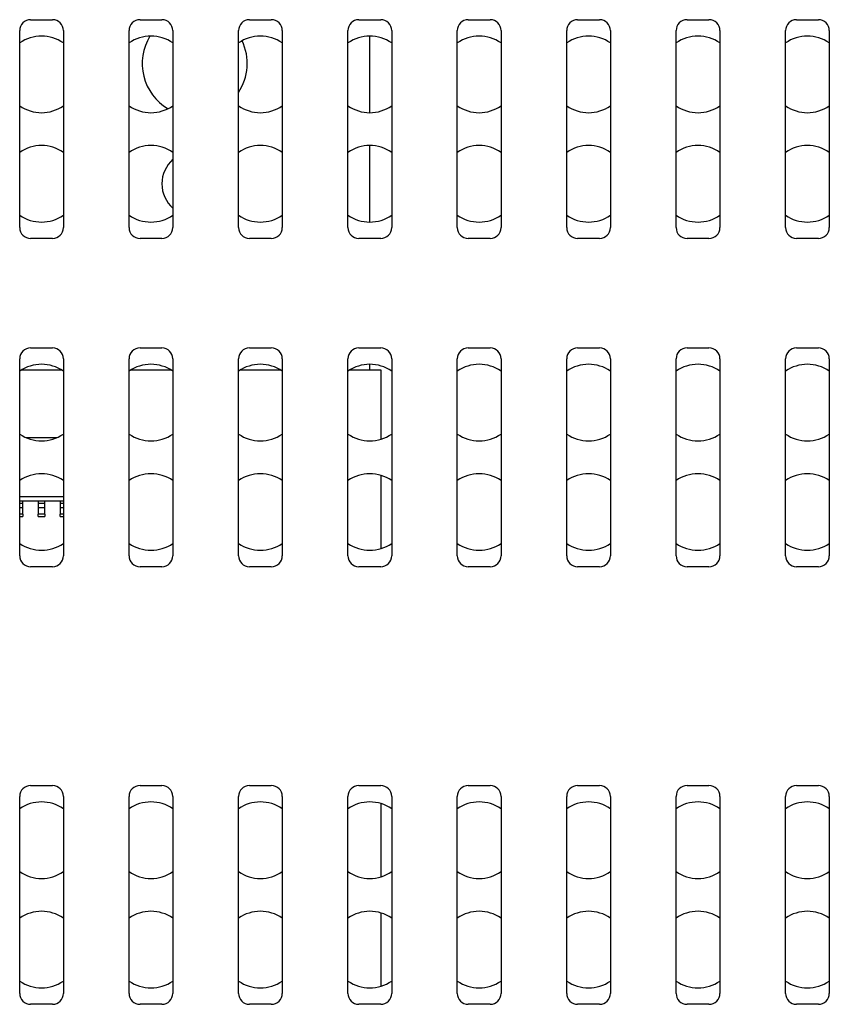
# Model space of a CAD drawing. Units: millimetres. Extents: x 196 to 1171, y 176 to 742.
# Drawn here: x 1045 to 1082, y 448 to 493 of the extents above; entities that cross this region are included whole.
import ezdxf

# ---------------------------------------------------------------- set-up
doc = ezdxf.new("R2010")
doc.units = ezdxf.units.MM
doc.header["$LTSCALE"] = 3
doc.layers.add('Visible Tangent Edges(TDC)', color=179, linetype='Continuous', lineweight=25)
doc.layers.add('表示ｴｯｼﾞ(TDC)', color=7, linetype='Continuous', lineweight=25)

msp = doc.modelspace()

# ---------------------------------------------------------------- linework, layer by layer
at = {"layer": 'Visible Tangent Edges(TDC)'}
for p, q in [((1045.004, 470.136), (1044.854, 470.136)), ((1046.004, 470.136), (1045.704, 470.136)), ((1046.854, 470.136), (1046.704, 470.136))]:
    msp.add_line(p, q, dxfattribs=at)
at = {"layer": '表示ｴｯｼﾞ(TDC)'}
for p, q in [((1045.354, 492.736), (1046.354, 492.736)), ((1050.354, 492.736), (1051.354, 492.736)), ((1055.354, 492.736), (1056.354, 492.736)), ((1060.354, 492.736), (1061.354, 492.736)), ((1065.354, 492.736), (1066.354, 492.736)), ((1070.354, 492.736), (1071.354, 492.736)), ((1075.354, 492.736), (1076.354, 492.736)), ((1080.354, 492.736), (1081.354, 492.736)), ((1044.854, 483.236), (1044.854, 492.236)), ((1046.854, 492.236), (1046.854, 483.236)), ((1049.854, 483.236), (1049.854, 492.236)), ((1051.854, 492.236), (1051.854, 483.236)), ((1054.854, 483.236), (1054.854, 492.236)), ((1056.854, 492.236), (1056.854, 483.236)), ((1059.854, 483.236), (1059.854, 492.236)), ((1060.854, 488.486), (1060.854, 491.986)), ((1061.854, 492.236), (1061.854, 483.236)), ((1064.854, 483.236), (1064.854, 492.236)), ((1066.854, 492.236), (1066.854, 483.236)), ((1069.854, 483.236), (1069.854, 492.236)), ((1071.854, 492.236), (1071.854, 483.236)), ((1074.854, 483.236), (1074.854, 492.236)), ((1076.854, 492.236), (1076.854, 483.236)), ((1079.854, 483.236), (1079.854, 492.236)), ((1081.854, 492.236), (1081.854, 483.236)), ((1060.854, 483.486), (1060.854, 486.986)), ((1046.354, 482.736), (1045.354, 482.736)), ((1051.354, 482.736), (1050.354, 482.736)), ((1056.354, 482.736), (1055.354, 482.736)), ((1061.354, 482.736), (1060.354, 482.736)), ((1066.354, 482.736), (1065.354, 482.736)), ((1071.354, 482.736), (1070.354, 482.736)), ((1076.354, 482.736), (1075.354, 482.736)), ((1081.354, 482.736), (1080.354, 482.736)), ((1045.354, 477.736), (1046.354, 477.736)), ((1050.354, 477.736), (1051.354, 477.736)), ((1055.354, 477.736), (1056.354, 477.736)), ((1060.354, 477.736), (1061.354, 477.736)), ((1065.354, 477.736), (1066.354, 477.736)), ((1070.354, 477.736), (1071.354, 477.736)), ((1075.354, 477.736), (1076.354, 477.736)), ((1080.354, 477.736), (1081.354, 477.736)), ((1044.854, 468.236), (1044.854, 477.236)), ((1046.854, 477.236), (1046.854, 468.236)), ((1049.854, 468.236), (1049.854, 477.236)), ((1051.854, 477.236), (1051.854, 468.236)), ((1054.854, 468.236), (1054.854, 477.236)), ((1056.854, 477.236), (1056.854, 468.236)), ((1059.854, 468.236), (1059.854, 477.236)), ((1061.854, 477.236), (1061.854, 468.236)), ((1064.854, 468.236), (1064.854, 477.236)), ((1066.854, 477.236), (1066.854, 468.236)), ((1069.854, 468.236), (1069.854, 477.236)), ((1071.854, 477.236), (1071.854, 468.236)), ((1074.854, 468.236), (1074.854, 477.236)), ((1076.854, 477.236), (1076.854, 468.236)), ((1079.854, 468.236), (1079.854, 477.236)), ((1081.854, 477.236), (1081.854, 468.236)), ((1044.953, 476.736), (1046.756, 476.736)), ((1049.953, 476.736), (1051.756, 476.736)), ((1054.953, 476.736), (1056.756, 476.736)), ((1059.953, 476.736), (1061.354, 476.736)), ((1060.854, 476.736), (1060.854, 476.986)), ((1061.354, 476.736), (1061.354, 473.559)), ((1045.146, 473.636), (1046.563, 473.636)), ((1061.354, 471.913), (1061.354, 468.559)), ((1046.854, 470.936), (1044.854, 470.936)), ((1046.854, 470.736), (1044.854, 470.736)), ((1045.004, 470.636), (1045.004, 470.736)), ((1045.704, 470.736), (1045.704, 470.636)), ((1046.004, 470.636), (1046.004, 470.736)), ((1046.704, 470.736), (1046.704, 470.636)), ((1044.854, 470.636), (1045.004, 470.636)), ((1044.854, 470.436), (1045.004, 470.436)), ((1045.004, 470.436), (1045.004, 470.636)), ((1045.004, 470.136), (1045.004, 470.436)), ((1045.704, 470.636), (1045.704, 470.436)), ((1045.704, 470.636), (1046.004, 470.636)), ((1045.704, 470.436), (1045.704, 470.136)), ((1045.704, 470.436), (1046.004, 470.436)), ((1046.004, 470.436), (1046.004, 470.636)), ((1046.004, 470.136), (1046.004, 470.436)), ((1046.704, 470.636), (1046.704, 470.436)), ((1046.704, 470.636), (1046.854, 470.636)), ((1046.704, 470.436), (1046.704, 470.136)), ((1046.704, 470.436), (1046.854, 470.436)), ((1044.854, 470.036), (1045.004, 470.036)), ((1045.004, 470.136), (1045.004, 470.036)), ((1045.704, 470.036), (1045.704, 470.136)), ((1045.704, 470.036), (1046.004, 470.036)), ((1046.004, 470.136), (1046.004, 470.036)), ((1046.704, 470.036), (1046.704, 470.136)), ((1046.704, 470.036), (1046.854, 470.036)), ((1046.354, 467.736), (1045.354, 467.736)), ((1051.354, 467.736), (1050.354, 467.736)), ((1056.354, 467.736), (1055.354, 467.736)), ((1061.354, 467.736), (1060.354, 467.736)), ((1066.354, 467.736), (1065.354, 467.736)), ((1071.354, 467.736), (1070.354, 467.736)), ((1076.354, 467.736), (1075.354, 467.736)), ((1081.354, 467.736), (1080.354, 467.736)), ((1045.354, 457.736), (1046.354, 457.736)), ((1050.354, 457.736), (1051.354, 457.736)), ((1055.354, 457.736), (1056.354, 457.736)), ((1060.354, 457.736), (1061.354, 457.736)), ((1065.354, 457.736), (1066.354, 457.736)), ((1070.354, 457.736), (1071.354, 457.736)), ((1075.354, 457.736), (1076.354, 457.736)), ((1080.354, 457.736), (1081.354, 457.736)), ((1044.854, 448.236), (1044.854, 457.236)), ((1046.854, 457.236), (1046.854, 448.236)), ((1049.854, 448.236), (1049.854, 457.236)), ((1051.854, 457.236), (1051.854, 448.236)), ((1054.854, 448.236), (1054.854, 457.236)), ((1056.854, 457.236), (1056.854, 448.236)), ((1059.854, 448.236), (1059.854, 457.236)), ((1061.854, 457.236), (1061.854, 448.236)), ((1064.854, 448.236), (1064.854, 457.236)), ((1066.854, 457.236), (1066.854, 448.236)), ((1069.854, 448.236), (1069.854, 457.236)), ((1071.854, 457.236), (1071.854, 448.236)), ((1074.854, 448.236), (1074.854, 457.236)), ((1076.854, 457.236), (1076.854, 448.236)), ((1079.854, 448.236), (1079.854, 457.236)), ((1081.854, 457.236), (1081.854, 448.236)), ((1061.354, 456.913), (1061.354, 453.559)), ((1061.354, 451.913), (1061.354, 448.559)), ((1046.354, 447.736), (1045.354, 447.736)), ((1051.354, 447.736), (1050.354, 447.736)), ((1056.354, 447.736), (1055.354, 447.736)), ((1061.354, 447.736), (1060.354, 447.736)), ((1066.354, 447.736), (1065.354, 447.736)), ((1071.354, 447.736), (1070.354, 447.736)), ((1076.354, 447.736), (1075.354, 447.736)), ((1081.354, 447.736), (1080.354, 447.736))]:
    msp.add_line(p, q, dxfattribs=at)
for centre, radius, start, end in [((1045.354, 492.236), 0.5, 90, 180), ((1046.354, 492.236), 0.5, 0, 90), ((1050.354, 492.236), 0.5, 90, 180), ((1051.354, 492.236), 0.5, 0, 90), ((1055.354, 492.236), 0.5, 90, 180), ((1056.354, 492.236), 0.5, 0, 90), ((1060.354, 492.236), 0.5, 90, 180), ((1061.354, 492.236), 0.5, 0, 90), ((1065.354, 492.236), 0.5, 90, 180), ((1066.354, 492.236), 0.5, 0, 90), ((1070.354, 492.236), 0.5, 90, 180), ((1071.354, 492.236), 0.5, 0, 90), ((1075.354, 492.236), 0.5, 90, 180), ((1076.354, 492.236), 0.5, 0, 90), ((1080.354, 492.236), 0.5, 90, 180), ((1081.354, 492.236), 0.5, 0, 90), ((1045.854, 490.236), 1.75, 55.1501, 124.8499), ((1050.854, 490.236), 1.75, 55.1501, 124.8499), ((1052.854, 490.736), 2.4, 148.6312, 239.4413), ((1055.854, 490.236), 1.75, 55.1501, 124.8499), ((1060.854, 490.236), 1.75, 55.1501, 124.8499), ((1065.854, 490.236), 1.75, 55.1501, 124.8499), ((1070.854, 490.236), 1.75, 55.1501, 124.8499), ((1075.854, 490.236), 1.75, 55.1501, 124.8499), ((1080.854, 490.236), 1.75, 55.1501, 124.8499), ((1052.854, 490.736), 2.4, 326.4427, 25.6129), ((1045.854, 490.236), 1.75, 235.1501, 304.8499), ((1050.854, 490.236), 1.75, 235.1501, 304.8499), ((1055.854, 490.236), 1.75, 235.1501, 304.8499), ((1060.854, 490.236), 1.75, 235.1501, 304.8499), ((1065.854, 490.236), 1.75, 235.1501, 304.8499), ((1070.854, 490.236), 1.75, 235.1501, 304.8499), ((1075.854, 490.236), 1.75, 235.1501, 304.8499), ((1080.854, 490.236), 1.75, 235.1501, 304.8499), ((1045.854, 485.236), 1.75, 55.1501, 124.8499), ((1050.854, 485.236), 1.75, 55.1501, 124.8499), ((1055.854, 485.236), 1.75, 55.1501, 124.8499), ((1060.854, 485.236), 1.75, 55.1501, 124.8499), ((1065.854, 485.236), 1.75, 55.1501, 124.8499), ((1070.854, 485.236), 1.75, 55.1501, 124.8499), ((1075.854, 485.236), 1.75, 55.1501, 124.8499), ((1080.854, 485.236), 1.75, 55.1501, 124.8499), ((1052.854, 485.236), 1.5, 131.8103, 228.1897), ((1045.854, 485.236), 1.75, 235.1501, 304.8499), ((1050.854, 485.236), 1.75, 235.1501, 304.8499), ((1055.854, 485.236), 1.75, 235.1501, 304.8499), ((1060.854, 485.236), 1.75, 235.1501, 304.8499), ((1065.854, 485.236), 1.75, 235.1501, 304.8499), ((1070.854, 485.236), 1.75, 235.1501, 304.8499), ((1075.854, 485.236), 1.75, 235.1501, 304.8499), ((1080.854, 485.236), 1.75, 235.1501, 304.8499), ((1045.354, 483.236), 0.5, 180, 270), ((1046.354, 483.236), 0.5, 270, 0), ((1050.354, 483.236), 0.5, 180, 270), ((1051.354, 483.236), 0.5, 270, 0), ((1055.354, 483.236), 0.5, 180, 270), ((1056.354, 483.236), 0.5, 270, 0), ((1060.354, 483.236), 0.5, 180, 270), ((1061.354, 483.236), 0.5, 270, 0), ((1065.354, 483.236), 0.5, 180, 270), ((1066.354, 483.236), 0.5, 270, 0), ((1070.354, 483.236), 0.5, 180, 270), ((1071.354, 483.236), 0.5, 270, 0), ((1075.354, 483.236), 0.5, 180, 270), ((1076.354, 483.236), 0.5, 270, 0), ((1080.354, 483.236), 0.5, 180, 270), ((1081.354, 483.236), 0.5, 270, 0), ((1045.354, 477.236), 0.5, 90, 180), ((1046.354, 477.236), 0.5, 0, 90), ((1050.354, 477.236), 0.5, 90, 180), ((1051.354, 477.236), 0.5, 0, 90), ((1055.354, 477.236), 0.5, 90, 180), ((1056.354, 477.236), 0.5, 0, 90), ((1060.354, 477.236), 0.5, 90, 180), ((1061.354, 477.236), 0.5, 0, 90), ((1065.354, 477.236), 0.5, 90, 180), ((1066.354, 477.236), 0.5, 0, 90), ((1070.354, 477.236), 0.5, 90, 180), ((1071.354, 477.236), 0.5, 0, 90), ((1075.354, 477.236), 0.5, 90, 180), ((1076.354, 477.236), 0.5, 0, 90), ((1080.354, 477.236), 0.5, 90, 180), ((1081.354, 477.236), 0.5, 0, 90), ((1045.854, 475.236), 1.75, 55.1501, 124.8499), ((1050.854, 475.236), 1.75, 55.1501, 124.8499), ((1055.854, 475.236), 1.75, 55.1501, 124.8499), ((1060.854, 475.236), 1.75, 55.1501, 124.8499), ((1065.854, 475.236), 1.75, 55.1501, 124.8499), ((1070.854, 475.236), 1.75, 55.1501, 124.8499), ((1075.854, 475.236), 1.75, 55.1501, 124.8499), ((1080.854, 475.236), 1.75, 55.1501, 124.8499), ((1045.854, 475.236), 1.75, 235.1501, 304.8499), ((1050.854, 475.236), 1.75, 235.1501, 304.8499), ((1055.854, 475.236), 1.75, 235.1501, 304.8499), ((1060.854, 475.236), 1.75, 235.1501, 304.8499), ((1065.854, 475.236), 1.75, 235.1501, 304.8499), ((1070.854, 475.236), 1.75, 235.1501, 304.8499), ((1075.854, 475.236), 1.75, 235.1501, 304.8499), ((1080.854, 475.236), 1.75, 235.1501, 304.8499), ((1045.854, 470.236), 1.75, 55.1501, 124.8499), ((1050.854, 470.236), 1.75, 55.1501, 124.8499), ((1055.854, 470.236), 1.75, 55.1501, 124.8499), ((1060.854, 470.236), 1.75, 55.1501, 124.8499), ((1065.854, 470.236), 1.75, 55.1501, 124.8499), ((1070.854, 470.236), 1.75, 55.1501, 124.8499), ((1075.854, 470.236), 1.75, 55.1501, 124.8499), ((1080.854, 470.236), 1.75, 55.1501, 124.8499), ((1045.854, 470.236), 1.75, 235.1501, 304.8499), ((1050.854, 470.236), 1.75, 235.1501, 304.8499), ((1055.854, 470.236), 1.75, 235.1501, 304.8499), ((1060.854, 470.236), 1.75, 235.1501, 304.8499), ((1065.854, 470.236), 1.75, 235.1501, 304.8499), ((1070.854, 470.236), 1.75, 235.1501, 304.8499), ((1075.854, 470.236), 1.75, 235.1501, 304.8499), ((1080.854, 470.236), 1.75, 235.1501, 304.8499), ((1045.354, 468.236), 0.5, 180, 270), ((1046.354, 468.236), 0.5, 270, 0), ((1050.354, 468.236), 0.5, 180, 270), ((1051.354, 468.236), 0.5, 270, 0), ((1055.354, 468.236), 0.5, 180, 270), ((1056.354, 468.236), 0.5, 270, 0), ((1060.354, 468.236), 0.5, 180, 270), ((1061.354, 468.236), 0.5, 270, 0), ((1065.354, 468.236), 0.5, 180, 270), ((1066.354, 468.236), 0.5, 270, 0), ((1070.354, 468.236), 0.5, 180, 270), ((1071.354, 468.236), 0.5, 270, 0), ((1075.354, 468.236), 0.5, 180, 270), ((1076.354, 468.236), 0.5, 270, 0), ((1080.354, 468.236), 0.5, 180, 270), ((1081.354, 468.236), 0.5, 270, 0), ((1045.354, 457.236), 0.5, 90, 180), ((1046.354, 457.236), 0.5, 0, 90), ((1050.354, 457.236), 0.5, 90, 180), ((1051.354, 457.236), 0.5, 0, 90), ((1055.354, 457.236), 0.5, 90, 180), ((1056.354, 457.236), 0.5, 0, 90), ((1060.354, 457.236), 0.5, 90, 180), ((1061.354, 457.236), 0.5, 0, 90), ((1065.354, 457.236), 0.5, 90, 180), ((1066.354, 457.236), 0.5, 0, 90), ((1070.354, 457.236), 0.5, 90, 180), ((1071.354, 457.236), 0.5, 0, 90), ((1075.354, 457.236), 0.5, 90, 180), ((1076.354, 457.236), 0.5, 0, 90), ((1080.354, 457.236), 0.5, 90, 180), ((1081.354, 457.236), 0.5, 0, 90), ((1045.854, 455.236), 1.75, 55.1501, 124.8499), ((1050.854, 455.236), 1.75, 55.1501, 124.8499), ((1055.854, 455.236), 1.75, 55.1501, 124.8499), ((1060.854, 455.236), 1.75, 55.1501, 124.8499), ((1065.854, 455.236), 1.75, 55.1501, 124.8499), ((1070.854, 455.236), 1.75, 55.1501, 124.8499), ((1075.854, 455.236), 1.75, 55.1501, 124.8499), ((1080.854, 455.236), 1.75, 55.1501, 124.8499), ((1045.854, 455.236), 1.75, 235.1501, 304.8499), ((1050.854, 455.236), 1.75, 235.1501, 304.8499), ((1055.854, 455.236), 1.75, 235.1501, 304.8499), ((1060.854, 455.236), 1.75, 235.1501, 304.8499), ((1065.854, 455.236), 1.75, 235.1501, 304.8499), ((1070.854, 455.236), 1.75, 235.1501, 304.8499), ((1075.854, 455.236), 1.75, 235.1501, 304.8499), ((1080.854, 455.236), 1.75, 235.1501, 304.8499), ((1045.854, 450.236), 1.75, 55.1501, 124.8499), ((1050.854, 450.236), 1.75, 55.1501, 124.8499), ((1055.854, 450.236), 1.75, 55.1501, 124.8499), ((1060.854, 450.236), 1.75, 55.1501, 124.8499), ((1065.854, 450.236), 1.75, 55.1501, 124.8499), ((1070.854, 450.236), 1.75, 55.1501, 124.8499), ((1075.854, 450.236), 1.75, 55.1501, 124.8499), ((1080.854, 450.236), 1.75, 55.1501, 124.8499), ((1045.854, 450.236), 1.75, 235.1501, 304.8499), ((1050.854, 450.236), 1.75, 235.1501, 304.8499), ((1055.854, 450.236), 1.75, 235.1501, 304.8499), ((1060.854, 450.236), 1.75, 235.1501, 304.8499), ((1065.854, 450.236), 1.75, 235.1501, 304.8499), ((1070.854, 450.236), 1.75, 235.1501, 304.8499), ((1075.854, 450.236), 1.75, 235.1501, 304.8499), ((1080.854, 450.236), 1.75, 235.1501, 304.8499), ((1045.354, 448.236), 0.5, 180, 270), ((1046.354, 448.236), 0.5, 270, 0), ((1050.354, 448.236), 0.5, 180, 270), ((1051.354, 448.236), 0.5, 270, 0), ((1055.354, 448.236), 0.5, 180, 270), ((1056.354, 448.236), 0.5, 270, 0), ((1060.354, 448.236), 0.5, 180, 270), ((1061.354, 448.236), 0.5, 270, 0), ((1065.354, 448.236), 0.5, 180, 270), ((1066.354, 448.236), 0.5, 270, 0), ((1070.354, 448.236), 0.5, 180, 270), ((1071.354, 448.236), 0.5, 270, 0), ((1075.354, 448.236), 0.5, 180, 270), ((1076.354, 448.236), 0.5, 270, 0), ((1080.354, 448.236), 0.5, 180, 270), ((1081.354, 448.236), 0.5, 270, 0)]:
    msp.add_arc(centre, radius, start, end, dxfattribs=at)

doc.saveas('drawing.dxf')
